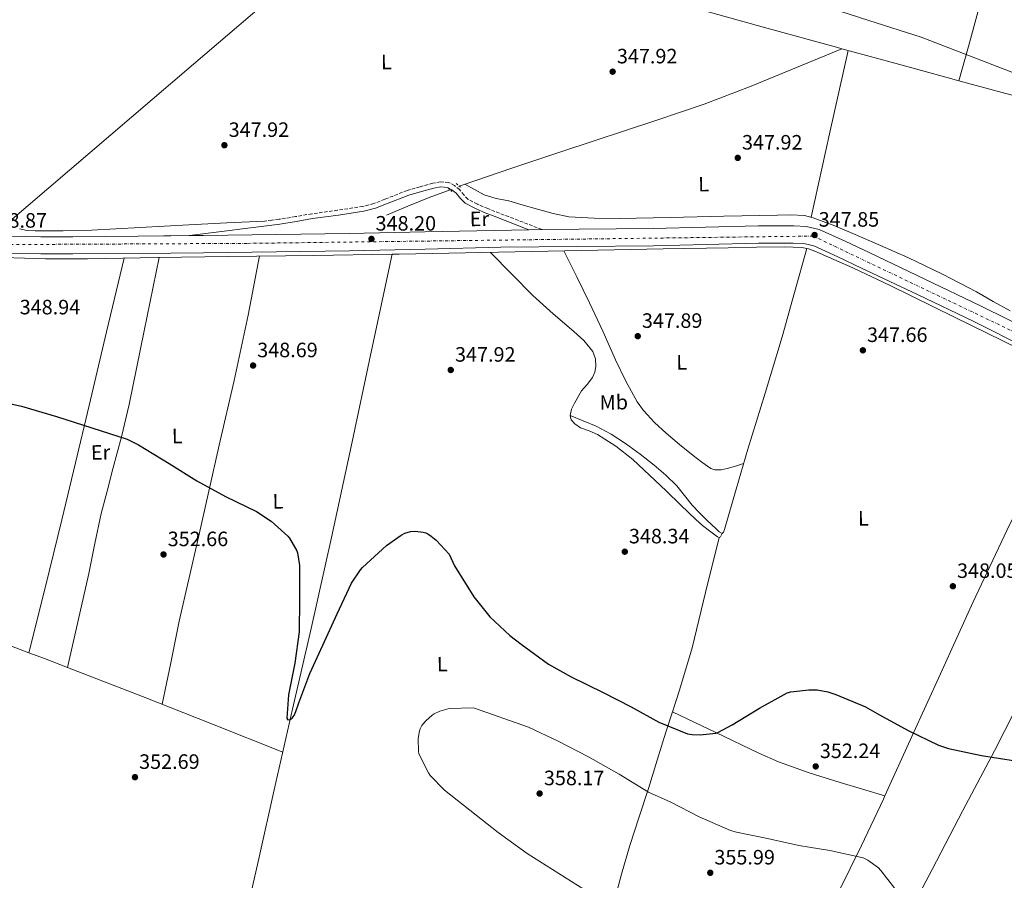
# Model space of a CAD drawing. Units: metres. Extents: x 573656 to 577107, y 4698749 to 4701098.
# Drawn here: x 576163 to 576637, y 4699479 to 4699894 of the extents above; entities that cross this region are included whole.
import ezdxf
from ezdxf.enums import TextEntityAlignment as Align

# ---------------------------------------------------------------- set-up
doc = ezdxf.new("R2010")
doc.units = ezdxf.units.M
doc.header["$MEASUREMENT"] = 0
for name, pattern in [('DGN Style 2', [1.7399219301090239, 1.043953158065414, -0.6959687720436097]), ('DGN Style 3', [2.435890702152634, 1.739921930109024, -0.6959687720436097]), ('DGN Style 4', [2.7856150101045474, 1.391937544087219, -0.6959687720436097, 0.001739921930109024, -0.6959687720436097])]:
    doc.linetypes.add(name, pattern=pattern)
for name, color, linetype, lineweight in [('Acequia de obra', 4, 'Continuous', 0), ('Acequia sin especificar', 4, 'Continuous', 0), ('Camino', 7, 'DGN Style 3', 0), ('Cota de punto acotado terreno', 7, 'Continuous', 0), ('Curva de nivel directora', 30, 'Continuous', 30), ('Curva de nivel intermedia', 30, 'Continuous', 0), ('Eje pista sin pavimentar', 7, 'DGN Style 4', 0), ('Etiqueta de uso rústico', 92, 'Continuous', 0), ('Límite de municipio', 7, 'Continuous', 0), ('Línea de cambio de uso (parcela vista)', 92, 'Continuous', 0), ('Línea de pista sin pavimentar', 7, 'Continuous', 0), ('Margen derecho', 7, 'Continuous', 0), ('Pista sin pavimentar', 9, 'Continuous', 0), ('Pontón-alcantarilla (pasos de agua)', 1, 'DGN Style 2', 0), ('Punto acotado terreno (símbolo)', 7, 'Continuous', 0)]:
    doc.layers.add(name, color=color, linetype=linetype, lineweight=lineweight)
doc.styles.add('Style-Arial', font='arial.ttf')

# ---------------------------------------------------------------- blocks, each defined once
blk = doc.blocks.new('5PATER')
at = {"layer": 'Punto acotado terreno (símbolo)', "linetype": 'Continuous', "lineweight": 0}
h = blk.add_hatch(color=51, dxfattribs=at)
edge = h.paths.add_edge_path()
edge.add_ellipse((0, 0), major_axis=(-0.1095731443231308, -0.1110710700762829), ratio=0.9994222409660317, start_angle=0, end_angle=360)

msp = doc.modelspace()

# ---------------------------------------------------------------- linework, layer by layer
at = {"layer": 'Acequia de obra', "color": 4, "linetype": 'Continuous', "lineweight": 0, "elevation": 347.570000000007, "flags": 128}
for points in [[(576336.3300000001, 4699949.100000001), (576340.9900000002, 4699947.5), (576379.2199999997, 4699934.699999999), (576417.5300000003, 4699922.15), (576454.04, 4699910.180000001), (576490.75, 4699898.850000001), (576523.6500000004, 4699889.600000001), (576556.5999999996, 4699880.550000001), (576559.0700000003, 4699879.869999999)], [(576559.0700000003, 4699879.869999999), (576582.9000000004, 4699873.34), (576609.2100000001, 4699866.15), (576615.5499999998, 4699864.430000001)], [(576615.5499999998, 4699864.430000001), (576644.6799999997, 4699856.51), (576680.1799999997, 4699847.01), (576703.7300000004, 4699841.029999999)]]:
    msp.add_lwpolyline(points, dxfattribs=at)
at = {"layer": 'Acequia sin especificar', "color": 4, "linetype": 'Continuous', "lineweight": 0, "extrusion": (-9.50968900035935e-10, 0.006262926294873896, 0.999980387684791), "elevation": 29782.99743822858, "flags": 128}
msp.add_lwpolyline([(576157.2400003317, 4699701.46330869), (576246.790000331, 4699778.104811809), (576336.3300003306, 4699854.746314925)], dxfattribs=at)
at = {"layer": 'Acequia sin especificar', "color": 4, "linetype": 'Continuous', "lineweight": 0, "elevation": 347.25, "flags": 128}
msp.add_lwpolyline([(576339.7699999996, 4699799.779999999), (576350.0700000003, 4699803.980000001), (576360.3799999999, 4699808.17), (576370.3499999996, 4699811.960000001)], dxfattribs=at)
at = {"layer": 'Acequia sin especificar', "color": 4, "linetype": 'Continuous', "lineweight": 0}
for points in [[(576615.5499999998, 4699864.430000001, 347.570000000007), (576620.1299999999, 4699880.970000001, 347.1300000000047), (576624.7000000002, 4699897.51, 346.8000000000029), (576633.6100000005, 4699933.49, 346.6900000000023), (576641.9199999999, 4699969.630000001, 346.8000000000029), (576648.4199999999, 4699995.99, 346.8000000000029), (576655.0999999996, 4700022.310000001, 346.8000000000029), (576656.4600000001, 4700026.4, 346.8000000000029)], [(576559.0700000003, 4699879.869999999, 347.570000000007), (576537.2300000004, 4699870.869999999, 347.3899999999995), (576515.3799999999, 4699861.859999999, 347.25), (576492.8600000005, 4699853.24, 347.1999999999971), (576470.0300000003, 4699845.439999999, 347.2100000000065), (576424.1799999997, 4699830.310000001, 347.25), (576400.1399999997, 4699822.300000001, 347.25), (576376.1500000004, 4699814.17, 347.25), (576374.8300000001, 4699813.67, 347.25)], [(576130.2699999996, 4699789.180000001, 348.0800000000018), (576134.8300000001, 4699786.16, 348.0800000000018), (576140.5999999996, 4699783.27, 348.0800000000018), (576147.7699999996, 4699780.58, 348.0800000000018), (576155.1900000004, 4699779.310000001, 348.0800000000018), (576175.4100000003, 4699778.67, 348.0800000000018), (576195.6399999997, 4699778.67, 348.0800000000018), (576229.6200000001, 4699779.310000001, 348.0500000000029), (576263.6100000005, 4699779.880000001, 348.0099999999948), (576304.6900000004, 4699780.33, 348.0099999999948), (576342.4100000003, 4699780.859999999, 348.0099999999948)], [(576342.4100000003, 4699780.859999999, 348.0099999999948), (576345.7800000003, 4699780.9, 348.0099999999948), (576393.6900000004, 4699781.859999999, 348.0099999999948), (576441.5899999999, 4699782.82, 348.0099999999948), (576472.9800000004, 4699783.430000001, 347.9900000000052), (576504.3799999999, 4699784.039999999, 347.9499999999971), (576518.04, 4699784.25, 347.8600000000006), (576531.7000000002, 4699784.42, 347.6900000000023), (576535.7400000002, 4699784.369999999, 347.5899999999965), (576539.7699999996, 4699784.100000001, 347.5), (576542.2000000002, 4699783.65, 347.5)], [(576428.2100000001, 4699703.27, 347.820000000007), (576434.5199999996, 4699700.65, 347.820000000007), (576440.8200000003, 4699698.02, 347.820000000007), (576448.0499999998, 4699694.24, 347.820000000007), (576454.9000000004, 4699689.699999999, 347.820000000007), (576461.9000000004, 4699684.67, 347.820000000007), (576468.6600000003, 4699679.34, 347.820000000007), (576474.2999999998, 4699674.49, 347.820000000007), (576479.6100000005, 4699669.289999999, 347.820000000007), (576483.2999999998, 4699664.680000001, 347.820000000007), (576486.9699999997, 4699660.07, 347.820000000007), (576490.4600000001, 4699656.369999999, 347.820000000007), (576494.0700000003, 4699652.779999999, 347.820000000007), (576496.3200000003, 4699650.680000001, 347.820000000007), (576498.6100000005, 4699648.619999999, 347.820000000007), (576500.0599999996, 4699647.199999999, 347.820000000007), (576501.4900000002, 4699646.380000001, 347.820000000007), (576502.1600000003, 4699647.07, 347.820000000007), (576502.5800000001, 4699648.300000001, 347.820000000007), (576508.1699999999, 4699667.680000001, 347.820000000007), (576513.7800000003, 4699687.02, 347.820000000007), (576522.2300000004, 4699714.039999999, 347.8300000000018), (576530.3600000005, 4699741.16, 347.7599999999948), (576536.2800000003, 4699762.4, 347.6300000000047), (576542.2000000002, 4699783.65, 347.5)], [(576542.2000000002, 4699783.65, 347.5), (576543.0300000003, 4699783.49, 347.5), (576546.1699999999, 4699782.380000001, 347.5), (576564.3799999999, 4699774.32, 347.3999999999942), (576582.3300000001, 4699765.859999999, 347.3099999999977), (576613.4000000004, 4699750.630000001, 347.2200000000012), (576644.4699999997, 4699735.4, 347.179999999993), (576666.6100000005, 4699724.51, 347.2100000000065), (576688.7599999999, 4699713.640000001, 347.25), (576701.9600000001, 4699708.460000001, 347.2899999999936), (576715.5700000003, 4699704.289999999, 347.3099999999977), (576747, 4699694.58, 347.1999999999971), (576778.5499999998, 4699685.289999999, 347.0500000000029), (576819.4800000004, 4699673.859999999, 346.9100000000035), (576860.4100000003, 4699662.439999999, 346.8000000000029), (576898.5800000001, 4699651.75, 346.7700000000041), (576936.7599999999, 4699641.060000001, 346.8000000000029), (576956.8799999999, 4699635.680000001, 346.8300000000018), (576977.0099999999, 4699630.369999999, 346.8600000000006), (576987.9400000004, 4699627.08, 346.8699999999953), (576998.8399999999, 4699623.720000001, 346.8600000000006), (577005.2300000004, 4699622.189999999, 346.8300000000018), (577006.7400000002, 4699621.84, 346.820000000007)], [(576259.25, 4699406.390000001, 355.6399999999995), (576259.5700000003, 4699408.300000001, 355.4400000000023), (576262.0300000003, 4699420.779999999, 354.5099999999948), (576266.5499999998, 4699439.4, 354.0299999999988), (576271.0899999999, 4699458.029999999, 353.7100000000065), (576278.3399999999, 4699490.480000001, 352.679999999993), (576285.6200000001, 4699522.92, 351.6600000000035), (576294.5199999996, 4699561.77, 350.4400000000023), (576303.4100000003, 4699600.619999999, 349.2899999999936), (576313.2199999997, 4699644.390000001, 348.5899999999965), (576322.7400000002, 4699688.230000001, 348.3999999999942), (576332.5800000001, 4699734.550000001, 348.2100000000065), (576342.4100000003, 4699780.859999999, 348.0099999999948)]]:
    msp.add_polyline3d(points, dxfattribs=at)
at = {"layer": 'Camino', "color": 7, "linetype": 'DGN Style 3', "lineweight": 0}
msp.add_polyline3d([(576414.6799999991, 4699792.77, 347.5), (576388.5199999984, 4699802.850000001, 347.5), (576383.5599999985, 4699804.949999999, 347.5), (576379.0700000003, 4699807.320000002, 347.5), (576377.1099999979, 4699809.310000001, 347.5299999999989), (576374.9100000006, 4699812.000000002, 347.570000000007), (576372.579999997, 4699813.939999999, 347.5599999999976), (576369.7299999995, 4699815.390000002, 347.570000000007), (576365.7300000007, 4699815.710000002, 347.7400000000054), (576362.1099999998, 4699815.060000001, 347.9499999999972), (576355.9200000005, 4699813.430000001, 348.1199999999953), (576349.7600000004, 4699811.600000001, 348.2100000000065), (576338.9399999998, 4699807.359999999, 348.2200000000012), (576333.6999999983, 4699805.36, 348.2100000000065), (576328.4099999999, 4699803.930000001, 348.2100000000065), (576316.2100000003, 4699802.080000003, 348.1900000000023), (576303.8200000006, 4699800.369999999, 348.1399999999995), (576295.8799999991, 4699798.99, 348.0800000000018), (576287.98, 4699797.75, 348.0099999999948), (576284.5300000011, 4699797.310000001, 347.9799999999959), (576281.0399999997, 4699796.86, 347.9499999999972)], dxfattribs=at)
at = {"layer": 'Curva de nivel directora', "color": 30, "linetype": 'Continuous', "lineweight": 30, "elevation": 350, "flags": 128}
msp.add_lwpolyline([(576148.2799999989, 4699711.130000004), (576163.99, 4699707.67), (576180.7899999997, 4699702.740000002), (576214.78, 4699691.770000001), (576220.3099999998, 4699689.140000001), (576235.1000000001, 4699680.119999999), (576248.3099999999, 4699671.800000002), (576262.2300000007, 4699664.28), (576277.079999999, 4699657.050000002), (576284.1499999989, 4699652.310000001), (576292.2200000001, 4699645.050000002), (576292.9800000001, 4699644.09), (576296.5000000005, 4699638.100000001), (576296.8200000001, 4699637.080000001), (576297.8499999982, 4699631.03), (576297.8799999995, 4699629.560000001), (576297.8799999995, 4699614.490000002), (576297.7199999987, 4699599.029999999), (576295.669999999, 4699583.99), (576292.6000000001, 4699568.730000001), (576291.7699999987, 4699557.430000001), (576292.2800000005, 4699556.630000002), (576293.3299999988, 4699556.76), (576294.2599999986, 4699557.430000001), (576295.1900000006, 4699558.680000001), (576296.1200000005, 4699560.57), (576297.5300000008, 4699564.79), (576302.8099999982, 4699578.87), (576309.1399999983, 4699592.630000002), (576315.9299999987, 4699607.609999999), (576322.9000000001, 4699622.42), (576327.1600000004, 4699628.850000001), (576328.1199999994, 4699629.970000001), (576339.7699999991, 4699640.630000004), (576346.7400000007, 4699645.520000001), (576348.5999999981, 4699646.480000002), (576351.3200000006, 4699647.380000001), (576353.5299999989, 4699647.51), (576357.3399999999, 4699647.09), (576358.6200000006, 4699646.710000002), (576359.7400000005, 4699646.16), (576361.2999999984, 4699645.140000001), (576363.6399999986, 4699643.090000001), (576369.9100000005, 4699636.460000002), (576372.5700000004, 4699630.869999999), (576381.8499999987, 4699615.800000002), (576389.4999999997, 4699606.289999999), (576399.1600000003, 4699597.170000002), (576404.699999999, 4699593.140000002), (576417.8499999985, 4699583.440000001), (576428.7000000002, 4699577.400000001), (576444.1499999998, 4699569.75), (576457.6900000006, 4699562.900000001), (576470.9000000005, 4699555.480000001), (576484.7299999995, 4699549.880000002), (576486.9699999992, 4699549.49), (576490.8099999992, 4699549.360000002), (576498.3599999996, 4699550.160000001), (576499.3200000008, 4699550.520000001), (576506.2599999988, 4699554.16), (576519.509999999, 4699562.26), (576532.7900000004, 4699569.590000002), (576534.5499999995, 4699570.039999999), (576543.2899999992, 4699571.090000002), (576547.2199999985, 4699571.030000002), (576552.4099999986, 4699570.100000001), (576556.1799999994, 4699568.880000001), (576570.5499999993, 4699562.930000001), (576577.1799999989, 4699559.090000001), (576591.0999999996, 4699551.54), (576605.6900000009, 4699544.470000001), (576610.5199999989, 4699542.840000001), (576626.4600000001, 4699539.380000001), (576642.8399999995, 4699536.820000002)], dxfattribs=at)
at = {"layer": 'Curva de nivel intermedia', "color": 30, "linetype": 'Continuous', "lineweight": 0, "elevation": 355.0000000000001, "flags": 128}
msp.add_lwpolyline([(576453.2400000005, 4699463.38), (576407.4800000016, 4699492.25), (576393.4900000016, 4699502.42), (576379.9300000009, 4699513.17), (576367.7000000001, 4699522.74), (576360.8500000014, 4699529.779999998), (576359.9300000004, 4699531.06), (576355.3500000006, 4699540.310000001), (576355.1600000006, 4699541.560000001), (576354.9999999997, 4699547.640000001), (576355.5700000018, 4699551.410000001), (576355.9600000008, 4699552.369999999), (576356.79, 4699553.850000001), (576358.6500000019, 4699556.149999999), (576361.7499999999, 4699558.9), (576362.7400000001, 4699559.509999999), (576365.4600000003, 4699560.73), (576370.010000001, 4699562.039999999), (576381.6900000023, 4699562.49), (576408.1800000013, 4699553.039999999), (576422.4200000016, 4699546.42), (576436.7300000013, 4699538.960000001), (576451.7699999996, 4699530.390000001), (576465.9699999996, 4699521.779999999), (576476.6900000018, 4699517.039999999), (576490.3300000009, 4699509.970000001), (576505.5300000003, 4699503.350000001), (576508.4100000013, 4699502.579999999), (576523.32, 4699499.409999999), (576538.4200000009, 4699496.180000001), (576553.3300000017, 4699493.75), (576569.3700000015, 4699490.199999998), (576571.5700000008, 4699489.08), (576576.7899999999, 4699485.359999998), (576578.7700000004, 4699483.159999999), (576579.5700000006, 4699481.999999999), (576589.2399999999, 4699469.399999999)], dxfattribs=at)
at = {"layer": 'Eje pista sin pavimentar', "color": 7, "linetype": 'DGN Style 4', "lineweight": 0}
msp.add_polyline3d([(577022.2800000017, 4699624.4, 346.9199999999984), (576956.7600000018, 4699641.910000001, 347.4700000000011), (576836.4400000019, 4699675.500000001, 347.550000000003), (576749.8299999987, 4699699.76, 347.6600000000035), (576692.2699999984, 4699719.57, 347.8399999999965), (576545.3099999975, 4699789.640000001, 347.8099999999978), (576272.440000001, 4699786.12, 348.1799999999931), (576154.1399999995, 4699785.53, 348.9499999999972), (576140.980000001, 4699790.130000004, 348.9199999999983), (575980.1000000016, 4699922.940000001, 349.1399999999995)], dxfattribs=at)
at = {"layer": 'Límite de municipio', "color": 7, "linetype": 'Continuous', "lineweight": 0}
msp.add_polyline3d([(577095.0300000012, 4699845.230000001, 346.86), (576696.879999999, 4699850.300000001, 347.55), (576645.2300000004, 4699866.91, 347.73), (576597.379999999, 4699885.460000001, 347.83), (576572.129999999, 4699893.449999999, 347.77), (576557.7100000009, 4699898.07, 347.83)], dxfattribs=at)
at = {"layer": 'Línea de cambio de uso (parcela vista)', "color": 92, "linetype": 'Continuous', "lineweight": 0, "extrusion": (0.003261278653009391, 0.003261277843989485, 0.9999893640076238), "elevation": 17555.50738730776, "flags": 128}
msp.add_lwpolyline([(576540.079342234, 4699766.489880337), (576548.9998166043, 4699806.630093803), (576557.9102910282, 4699846.780307319)], dxfattribs=at)
at = {"layer": 'Línea de cambio de uso (parcela vista)', "color": 92, "linetype": 'Continuous', "lineweight": 0, "extrusion": (-0.03826162237592053, 0.2048234115698037, 0.9780508260443674), "elevation": 940879.9080520578, "flags": 128}
msp.add_lwpolyline([(-1429676.931407406, -4414723.036790115), (-1429677.681398694, -4414723.132774852), (-1429678.735132111, -4414724.668530654)], dxfattribs=at)
at = {"layer": 'Línea de cambio de uso (parcela vista)', "color": 92, "linetype": 'Continuous', "lineweight": 0, "extrusion": (-0.1868047018053566, -0.4847369704007212, 0.8544788311656071), "elevation": -2385394.266531933, "flags": 128}
msp.add_lwpolyline([(-1152386.725350152, 3924302.499476094), (-1152365.115054146, 3924302.546830575), (-1152322.434289579, 3924302.822872548)], dxfattribs=at)
at = {"layer": 'Línea de cambio de uso (parcela vista)', "color": 92, "linetype": 'Continuous', "lineweight": 0, "elevation": 352.3099999999977, "flags": 128}
msp.add_lwpolyline([(576167.5099999999, 4699588.949999999), (576167.5105999997, 4699588.952299999)], dxfattribs=at)
at = {"layer": 'Línea de cambio de uso (parcela vista)', "color": 92, "linetype": 'Continuous', "lineweight": 0, "extrusion": (-0.2827908280580137, -0.7402888787522119, 0.6099194402230969), "elevation": -3641773.440725436, "flags": 128}
msp.add_lwpolyline([(-1138816.284789857, 2803335.356481665), (-1138808.350301309, 2803335.390047883), (-1138796.450905252, 2803335.321779748)], dxfattribs=at)
at = {"layer": 'Línea de cambio de uso (parcela vista)', "color": 92, "linetype": 'Continuous', "lineweight": 0, "extrusion": (0.004535146334503454, 0.01978973260514422, 0.9997938782224772), "elevation": 95968.7635168558, "flags": 128}
msp.add_lwpolyline([(488147.2220971955, -4708562.664177801), (488147.2220971955, -4708562.659252356)], dxfattribs=at)
at = {"layer": 'Línea de cambio de uso (parcela vista)', "color": 92, "linetype": 'Continuous', "lineweight": 0, "extrusion": (-0.244579654617755, -0.6427616698930542, 0.7259739859411991), "elevation": -3161378.710069892, "flags": 128}
msp.add_lwpolyline([(-1132829.294630365, 3337730.143700895), (-1132790.599995675, 3337729.887929001), (-1132754.207688689, 3337729.142957894), (-1132717.818938077, 3337728.404771912)], dxfattribs=at)
at = {"layer": 'Línea de cambio de uso (parcela vista)', "color": 92, "linetype": 'Continuous', "lineweight": 0, "extrusion": (0.02482389092615407, -0.00738007701229795, 0.9996645982041072), "elevation": -20018.09201735185, "flags": 128}
msp.add_lwpolyline([(4668968.823965931, 786296.2536982573), (4668968.823965931, 786296.2498369107)], dxfattribs=at)
at = {"layer": 'Línea de cambio de uso (parcela vista)', "color": 92, "linetype": 'Continuous', "lineweight": 0}
for points in [[(576640.25, 4699753.57, 347.25), (576632.0800000001, 4699758.16, 347.5500000000029), (576623.9299999997, 4699762.789999999, 347.8899999999995), (576607.5800000001, 4699771.300000001, 347.9199999999983), (576590.9699999997, 4699779.300000001, 347.9499999999971), (576577.6900000004, 4699785.140000001, 347.9799999999959), (576564.3399999999, 4699790.82, 348.0099999999948), (576555, 4699794.859999999, 347.9499999999971), (576545.3399999999, 4699798.5, 347.8899999999995), (576541.0499999998, 4699799.49, 347.8999999999942), (576534.5599999996, 4699799.9, 347.929999999993), (576528.0599999996, 4699799.779999999, 347.9499999999971), (576502.2599999999, 4699799.210000001, 348.0200000000041), (576476.4699999997, 4699798.630000001, 348.0800000000018), (576452.0499999998, 4699798.100000001, 348.1000000000058), (576439.8399999999, 4699798.189999999, 348.0899999999965), (576427.6399999997, 4699798.949999999, 348.0800000000018), (576419.9900000002, 4699800.439999999, 348.0500000000029), (576412.4699999997, 4699802.600000001, 348.0099999999948), (576405.5599999996, 4699804.58, 348.0099999999948), (576398.6500000004, 4699806.57, 348.0099999999948), (576392.5999999996, 4699807.77, 348.0800000000018), (576386.8099999996, 4699809.58, 347.9499999999971), (576382.1100000005, 4699812.09, 347.6000000000058), (576377.4100000003, 4699814.600000001, 347.25)], [(576281.04, 4699796.859999999, 347.9499999999971), (576262.7599999999, 4699795.949999999, 347.9799999999959), (576244.4800000004, 4699795.050000001, 348.0099999999948), (576221.0800000001, 4699793.789999999, 348.0200000000041), (576197.6900000004, 4699792.49, 348.0099999999948), (576184.0599999996, 4699792.130000001, 348.0599999999977), (576170.4299999997, 4699792.17, 348.1399999999995), (576166.6900000004, 4699792.359999999, 348.1100000000006), (576163, 4699793.130000001, 348.0800000000018)], [(576389.8700000001, 4699781.779999999, 348.0099999999948), (576400.0800000001, 4699771.359999999, 348.0899999999965), (576410.29, 4699760.939999999, 348.1399999999995), (576420, 4699752.180000001, 348.1499999999942), (576430.0099999999, 4699743.720000001, 348.1399999999995), (576434.75, 4699739.34, 348.1399999999995), (576439.0899999999, 4699734.119999999, 348.1399999999995), (576440.4800000004, 4699730.550000001, 348.1399999999995), (576440.5700000003, 4699726.890000001, 348.1399999999995), (576440.0800000001, 4699724.140000001, 348.1399999999995), (576438.9699999997, 4699721.449999999, 348.1399999999995), (576436.3899999997, 4699718.199999999, 348.1399999999995), (576433.7199999997, 4699715.050000001, 348.1399999999995), (576430.2400000002, 4699709.180000001, 347.9799999999959), (576428.9500000002, 4699706.220000001, 347.8699999999953), (576428.2100000001, 4699703.27, 347.820000000007), (576428.75, 4699701.17, 347.9799999999959), (576430.4500000002, 4699699.180000001, 348.1399999999995), (576433.1799999997, 4699697.32, 348.1399999999995), (576437.4299999997, 4699695.800000001, 348.1399999999995), (576441.4600000001, 4699694.060000001, 348.1399999999995), (576450.1900000004, 4699688.380000001, 348.1399999999995), (576458.4199999999, 4699682.02, 348.1399999999995), (576466.4600000001, 4699674.539999999, 348.1399999999995), (576474.4199999999, 4699666.980000001, 348.1399999999995), (576481.6100000005, 4699660.029999999, 348.1399999999995), (576488.8200000003, 4699653.100000001, 348.1399999999995), (576492.04, 4699650.289999999, 348.1399999999995), (576495.3499999996, 4699647.59, 348.1399999999995), (576497.2100000001, 4699646.17, 348.1399999999995), (576499.1299999999, 4699644.84, 348.1399999999995), (576500.0099999999, 4699644.480000001, 348.1600000000035)], [(576425.1399999997, 4699782.49, 348.0099999999948), (576431.3799999999, 4699769.99, 348.3000000000029), (576437.6200000001, 4699757.480000001, 348.5899999999965), (576443.9699999997, 4699743.77, 348.6499999999942), (576450.0999999996, 4699729.960000001, 348.5899999999965), (576454.9900000002, 4699719.74, 348.6600000000035), (576460.5300000003, 4699709.800000001, 348.7200000000012), (576463.5499999998, 4699705.600000001, 348.7200000000012), (576468.8099999996, 4699699.92, 348.6999999999971), (576474.5499999998, 4699694.699999999, 348.6499999999942), (576480.9600000001, 4699689.25, 348.5599999999977), (576487.4800000004, 4699683.939999999, 348.4600000000065), (576491.6100000005, 4699680.66, 348.4700000000012), (576496.0499999998, 4699677.74, 348.4600000000065), (576497.9100000003, 4699677.07, 348.4199999999983), (576500.9199999999, 4699677.02, 348.3300000000018), (576503.8600000005, 4699677.67, 348.2100000000065), (576507.8099999996, 4699678.869999999, 348.0099999999948), (576511.7599999999, 4699680.060000001, 347.820000000007)], [(576167.5105999997, 4699588.952299999, 352.3099999999977), (576175.4000000004, 4699620.930000001, 351.8600000000006), (576183.2800000003, 4699652.91, 351.4100000000035), (576189.9299999997, 4699680.480000001, 350.6000000000058), (576196.4699999997, 4699708.07, 349.679999999993), (576204.9400000004, 4699743.539999999, 348.8699999999953), (576213.4000000004, 4699779, 348.0599999999977)], [(576230.2599999999, 4699779.32, 348.0500000000029), (576223.0599999996, 4699743.949999999, 348.7299999999959), (576215.8600000005, 4699708.59, 349.4199999999983), (576212.1200000001, 4699693.01, 349.9100000000035), (576207.9900000002, 4699677.550000001, 350.570000000007), (576205.1500000004, 4699666.810000001, 351.5200000000041), (576202.3600000005, 4699656.039999999, 352.3699999999953), (576199.3200000003, 4699641.619999999, 352.0200000000041), (576196.4000000004, 4699627.180000001, 351.6000000000058), (576191.2199999997, 4699604.52, 351.9400000000023), (576186.0311000004, 4699581.854800001, 352.2798999999941)], [(576231.7400000002, 4699564.100000001, 351.9700000000012), (576235.8300000001, 4699584.09, 352.3899999999995), (576239.9199999999, 4699604.08, 352.8099999999977), (576244.4800000004, 4699624.359999999, 352.6300000000047), (576249.2000000002, 4699644.59, 351.7899999999936), (576254.1299999999, 4699666.730000001, 350.2400000000052), (576259.0599999996, 4699688.869999999, 349.0399999999936), (576266.3300000001, 4699720.140000001, 348.6900000000023), (576273.1399999997, 4699751.529999999, 348.3300000000018), (576275.8799999999, 4699765.789999999, 348.1699999999983), (576278.6100000005, 4699780.050000001, 348.0099999999948)], [(576674.5, 4699720.630000001, 347.2200000000012), (576656.54, 4699684.210000001, 347.9700000000012), (576638.5800000001, 4699647.779999999, 348.7200000000012), (576622.4100000003, 4699613.4, 348.8099999999977), (576606.7100000001, 4699578.789999999, 349.0399999999936), (576592.9100000003, 4699548.59, 350.3099999999977), (576579.8463000003, 4699519.971100001, 351.8920000000071)], [(576587.6423000004, 4699456.204299999, 354.9296999999933), (576602.5499999998, 4699484.600000001, 353.2299999999959), (576617.4600000001, 4699513, 351.5299999999988), (576632.5899999999, 4699541.76, 349.6999999999971), (576647.4100000003, 4699570.730000001, 348.5899999999965), (576660.6299999999, 4699599.449999999, 348.5099999999948), (576673.0800000001, 4699628.52, 348.5299999999988), (576683.5599999996, 4699652.76, 348.6699999999983), (576693.9400000004, 4699677.029999999, 348.3999999999942), (576700.2800000003, 4699692.029999999, 347.8500000000058), (576706.6200000001, 4699707.029999999, 347.3000000000029)], [(576500.0099999999, 4699644.480000001, 348.1600000000035), (576493.4900000002, 4699617.91, 348.6600000000035), (576486.9600000001, 4699591.34, 349.1699999999983), (576480.9600000001, 4699570.890000001, 349.7100000000065), (576477.5800000001, 4699560.550000001, 350.2170000000042)], [(576477.5800000001, 4699560.550000001, 350.2170000000042), (576474.3600000005, 4699550.699999999, 350.6999999999971), (576470.1299999999, 4699537.16, 352.5200000000041), (576465.9100000003, 4699523.630000001, 354.7299999999959), (576461.4699999997, 4699509.850000001, 356.5099999999948), (576459.2199999997, 4699502.949999999, 357.0899999999965), (576457.0099999999, 4699496.039999999, 357.1000000000058), (576452.9600000001, 4699482.33, 356.2899999999936), (576449.2000000002, 4699468.52, 355.3699999999953), (576445.4900000002, 4699453.41, 354.320000000007), (576441.7100000001, 4699438.310000001, 353.3300000000018), (576435.6100000005, 4699416.869999999, 352.929999999993), (576429.2999999998, 4699395.5, 353.2599999999948), (576422.6600000003, 4699374.369999999, 353.0500000000029), (576419.3799999999, 4699363.83, 353.3999999999942), (576416.3700000001, 4699353.32, 354.7299999999959), (576414.9500000002, 4699348.02, 355.7400000000052), (576413.5300000003, 4699342.720000001, 356.75)], [(576477.5800000001, 4699560.550000001, 350.2200000000012), (576498.3300000001, 4699550.57, 350.9700000000012), (576519.0899999999, 4699540.58, 351.7299999999959), (576528.6299999999, 4699536.41, 352.1100000000006), (576543.3700000001, 4699531.140000001, 352.6000000000058), (576558.3200000003, 4699526.5, 352.5599999999977), (576569.0899999999, 4699523.24, 352.2299999999959), (576579.8463000003, 4699519.971100001, 351.8901000000042)], [(576579.8463000003, 4699519.971100001, 351.8920000000071), (576579.1200000001, 4699518.380000001, 351.9799999999959), (576568.6500000004, 4699496.08, 353.4700000000012), (576557.6799999997, 4699474.02, 354.8000000000029), (576545.5099999999, 4699451.980000001, 355.070000000007), (576533.2300000004, 4699429.99, 354.6699999999983), (576531.7120000003, 4699427.098999999, 354.5871999999945)]]:
    msp.add_polyline3d(points, dxfattribs=at)
at = {"layer": 'Línea de pista sin pavimentar', "color": 7, "linetype": 'Continuous', "lineweight": 0, "elevation": 347.5, "flags": 128}
msp.add_lwpolyline([(576414.6799999991, 4699792.77), (576408.3599999979, 4699792.700000001)], dxfattribs=at)
at = {"layer": 'Línea de pista sin pavimentar', "color": 7, "linetype": 'Continuous', "lineweight": 0}
for points in [[(576244.8601578359, 4699789.854136417, 348.2501000000047), (576220.1000000021, 4699789.609999999, 348.5099999999949), (576188.6799999998, 4699789.350000001, 348.8800000000047), (576173.239999997, 4699789.33, 348.9299999999931), (576158.1600000006, 4699789.600000001, 348.9499999999972), (576154.98, 4699789.960000004, 348.9499999999972), (576152.0399999986, 4699790.730000001, 348.9499999999972), (576144.9599999997, 4699793.690000001, 348.9499999999972), (576138.870000001, 4699796.880000001, 348.979999999996), (576133.2899999976, 4699800.689999999, 349.0099999999947), (576120.6299999976, 4699811.020000001, 349.0099999999947), (576107.6999999993, 4699821.590000001, 349.0099999999947), (576085.2499999991, 4699839.82, 349.1300000000047), (576062.9899999988, 4699858.189999999, 349.2700000000041), (576035.7499999988, 4699881.41, 349.3899999999995), (576008.530000001, 4699904.730000001, 349.4600000000065), (575987.0799999976, 4699923.07, 348.9400000000023), (576004.4699999974, 4699929.470000002, 349.0800000000017), (576029.1299999983, 4699938.550000001, 349.2700000000041), (576068.8500000017, 4699954.070000002, 349.2400000000052), (576108.3099999971, 4699970.160000001, 348.8800000000047), (576141.379999999, 4699983.9, 348.4400000000024), (576174.3199999988, 4699997.610000002, 347.9900000000052), (576175.1399999991, 4699997.880000002, 347.9799999999959)], [(576408.3599999979, 4699792.700000001, 347.5), (576358.1999999982, 4699791.699999999, 348.1499999999942), (576321.8200000006, 4699790.880000001, 348.1799999999931), (576286.6900000003, 4699790.369999999, 348.1799999999931), (576251.5399999976, 4699789.92, 348.1799999999931), (576244.8601578359, 4699789.854136417, 348.2501000000047)], [(576821.1800000002, 4699683.87, 347.5800000000019), (576809.6099999986, 4699687.140000002, 347.6000000000059), (576778.7299999996, 4699695.87, 347.6399999999995), (576747.9800000002, 4699704.580000001, 347.6699999999984), (576724.6299999993, 4699712.010000001, 347.7799999999988), (576701.5399999976, 4699720.400000001, 347.8600000000007), (576689.8099999975, 4699724.95, 347.8300000000019), (576678.399999999, 4699730.000000002, 347.8000000000029), (576652.2899999977, 4699742.970000003, 347.7299999999959), (576625.9699999985, 4699756.060000001, 347.6699999999984), (576599.0700000002, 4699768.940000001, 347.6300000000046), (576572.199999999, 4699781.750000001, 347.6000000000059), (576560.7100000001, 4699787.220000003, 347.6000000000059), (576548.2600000001, 4699792.779999999, 347.6000000000059), (576541.8599999985, 4699794.300000001, 347.570000000007), (576535.9299999987, 4699794.529999999, 347.5399999999935), (576527.3799999991, 4699794.600000001, 347.5599999999976), (576518.8899999998, 4699794.529999999, 347.6000000000059), (576493.489999997, 4699793.880000001, 347.770000000004), (576468.2099999993, 4699793.310000001, 347.9199999999983), (576414.6799999991, 4699792.77, 347.5)], [(576648.5899999985, 4699735.529999999, 347.7299999999959), (576622.3200000006, 4699748.58, 347.6699999999984), (576595.4899999973, 4699761.439999999, 347.6300000000046), (576568.6299999993, 4699774.250000002, 347.6000000000059), (576557.23, 4699779.67, 347.6000000000059), (576545.589999999, 4699784.870000001, 347.6000000000059), (576540.7299999997, 4699786.02, 347.570000000007), (576535.7299999996, 4699786.220000001, 347.5399999999935), (576527.3799999991, 4699786.279999999, 347.5599999999976), (576519.0300000006, 4699786.220000001, 347.6000000000059), (576493.6799999992, 4699785.57, 347.770000000004), (576468.339999999, 4699785.000000001, 347.9199999999983), (576431.5700000002, 4699784.640000001, 348.0500000000029), (576394.7999999992, 4699784.230000001, 348.1199999999953), (576358.3900000004, 4699783.390000002, 348.1499999999942), (576321.9699999981, 4699782.570000002, 348.1799999999931), (576286.7999999998, 4699782.060000001, 348.1799999999931), (576251.6299999993, 4699781.609999999, 348.1799999999931), (576220.1800000002, 4699781.300000002, 348.5099999999949), (576188.7199999979, 4699781.040000002, 348.8800000000047), (576173.1700000021, 4699781.02, 348.9299999999931), (576157.6199999999, 4699781.290000002, 348.9499999999972)]]:
    msp.add_polyline3d(points, dxfattribs=at)
at = {"layer": 'Margen derecho', "color": 7, "linetype": 'Continuous', "lineweight": 0, "extrusion": (-0.00893044654191358, -0.001146032973651853, 0.999959466044992), "elevation": -10184.64115081542, "flags": 128}
msp.add_lwpolyline([(576224.9854006988, 4699781.268529411), (576224.8752383246, 4699781.254392986)], dxfattribs=at)
at = {"layer": 'Margen derecho', "color": 7, "linetype": 'Continuous', "lineweight": 0}
msp.add_polyline3d([(576408.3599999979, 4699792.700000001, 347.5), (576391.5399999982, 4699799.180000001, 347.5), (576387.64, 4699800.680000001, 347.5), (576382.5599999971, 4699802.84, 347.5), (576377.6599999999, 4699805.420000001, 347.5), (576375.36, 4699807.740000002, 347.5299999999989), (576373.2399999987, 4699810.340000001, 347.570000000007), (576371.2899999997, 4699811.970000003, 347.5599999999976), (576369.0799999969, 4699813.100000001, 347.570000000007), (576365.8500000014, 4699813.36, 347.7400000000054), (576362.6200000016, 4699812.779999999, 347.9499999999972), (576356.5500000009, 4699811.17, 348.1199999999953), (576350.5199999983, 4699809.380000002, 348.2100000000065), (576339.7899999992, 4699805.170000001, 348.2200000000012), (576334.4200000003, 4699803.130000004, 348.2100000000065), (576328.8900000005, 4699801.640000002, 348.2100000000065), (576316.55, 4699799.76, 348.1900000000023), (576304.1799999983, 4699798.060000001, 348.1399999999995), (576296.2600000014, 4699796.680000001, 348.0800000000018), (576288.3099999985, 4699795.430000001, 348.0099999999948), (576244.8601578359, 4699789.854136417, 347.6110000000044)], dxfattribs=at)
at = {"layer": 'Pista sin pavimentar', "color": 9, "linetype": 'Continuous', "lineweight": 0}
for points in [[(576158.1600000011, 4699789.600000001, 348.9499999999971), (576173.2399999974, 4699789.329999999, 348.929999999993), (576188.6800000003, 4699789.350000001, 348.8800000000047), (576220.1000000024, 4699789.609999998, 348.5099999999948), (576251.5399999982, 4699789.92, 348.179999999993), (576286.6900000008, 4699790.369999999, 348.179999999993), (576321.8200000012, 4699790.880000001, 348.179999999993), (576358.1999999987, 4699791.699999998, 348.1499999999942), (576408.3599999984, 4699792.7, 347.8500000000058), (576414.6799999995, 4699792.77, 347.5), (576468.2099999998, 4699793.310000001, 347.9199999999983), (576493.4899999974, 4699793.88, 347.7700000000041), (576518.8900000004, 4699794.529999998, 347.6000000000058), (576527.3799999995, 4699794.600000001, 347.5599999999977), (576535.9299999991, 4699794.529999998, 347.5399999999936), (576541.859999999, 4699794.300000001, 347.570000000007), (576548.2600000006, 4699792.779999998, 347.6000000000058), (576560.7100000005, 4699787.220000002, 347.6000000000058), (576572.1999999994, 4699781.75, 347.6000000000058), (576599.0700000008, 4699768.940000001, 347.6300000000047), (576625.9699999989, 4699756.060000001, 347.6699999999983), (576652.2899999982, 4699742.970000002, 347.7299999999959)], [(576648.589999999, 4699735.529999998, 347.7299999999959), (576622.320000001, 4699748.58, 347.6699999999983), (576595.4899999977, 4699761.439999999, 347.6300000000047), (576568.6299999999, 4699774.250000001, 347.6000000000058), (576557.2300000003, 4699779.67, 347.6000000000058), (576545.5899999995, 4699784.87, 347.6000000000058), (576540.7300000002, 4699786.02, 347.570000000007), (576535.7300000001, 4699786.220000001, 347.5399999999936), (576527.3799999995, 4699786.279999998, 347.5599999999977), (576519.0300000011, 4699786.220000001, 347.6000000000058), (576493.6799999997, 4699785.569999999, 347.7700000000041), (576468.3399999995, 4699785, 347.9199999999983), (576431.5700000008, 4699784.640000001, 348.0500000000029), (576394.7999999997, 4699784.230000001, 348.1199999999953), (576358.3900000008, 4699783.390000001, 348.1499999999942), (576321.9699999986, 4699782.57, 348.179999999993), (576286.8000000003, 4699782.060000001, 348.179999999993), (576251.6299999997, 4699781.609999999, 348.179999999993), (576220.1800000007, 4699781.300000001, 348.5099999999948), (576188.7199999985, 4699781.040000001, 348.8800000000047), (576173.1700000026, 4699781.019999999, 348.929999999993), (576157.6200000002, 4699781.290000002, 348.9499999999971)]]:
    msp.add_polyline3d(points, dxfattribs=at)
at = {"layer": 'Pontón-alcantarilla (pasos de agua)', "color": 1, "linetype": 'DGN Style 2', "lineweight": 0, "elevation": 347.7599999999948, "flags": 128}
for points in [[(576373.3700000001, 4699815.02), (576375.7999999998, 4699812.779999999)], [(576369.4000000004, 4699812.84), (576371.1900000004, 4699811.180000001)]]:
    msp.add_lwpolyline(points, dxfattribs=at)

# ---------------------------------------------------------------- block references
at = {"layer": 'Punto acotado terreno (símbolo)', "color": 7, "linetype": 'Continuous', "lineweight": 0, "xscale": 10, "yscale": 10, "zscale": 10}
for p in [(576448.6999999986, 4699868.820000002, 347.9199999999987), (576261.6600000008, 4699833.400000001, 347.9199999999987), (576508.9600000011, 4699827.310000001, 347.9199999999987), (576545.9800000002, 4699790.160000001, 347.8500000000058), (576332.5100000014, 4699788.279999999, 348.1999999999971), (576460.7899999986, 4699741.430000001, 347.8899999999995), (576569.2399999973, 4699734.61, 347.6600000000035), (576275.4800000008, 4699727.279999999, 348.6900000000028), (576370.7100000007, 4699725.140000002, 347.9199999999987), (576454.5500000002, 4699637.619999999, 348.339999999997), (576232.3399999996, 4699636.28, 352.6600000000039), (576612.6000000021, 4699620.980000001, 348.0500000000034), (576546.5199999989, 4699534.2, 352.2400000000052), (576218.5799999976, 4699529.01, 352.6900000000028), (576413.53, 4699521.140000002, 358.1699999999979), (576495.7299999989, 4699482.960000001, 355.9900000000052)]:
    msp.add_blockref('5PATER', p, dxfattribs=at)

# ---------------------------------------------------------------- texts
at = {"layer": 'Cota de punto acotado terreno', "color": 7, "linetype": 'Continuous', "lineweight": 0, "style": 'Style-Arial'}
for s, p in [('347.92', (576450.7500000009, 4699872.82, 347.9199999999983)), ('347.92', (576263.7100000009, 4699837.400000001, 347.9199999999983)), ('347.92', (576511.0100000014, 4699831.310000001, 347.9199999999983)), ('348.87', (576147.0399999989, 4699793.689999999, 348.8699999999953)), ('347.85', (576547.9600000009, 4699794.159999999, 347.8500000000058)), ('348.20', (576334.4899999979, 4699792.28, 348.1999999999971)), ('348.94', (576163.0399999983, 4699751.930000001, 348.9400000000023)), ('347.89', (576462.7800000005, 4699745.430000001, 347.8899999999995)), ('347.66', (576571.2300000016, 4699738.609999999, 347.6600000000035)), ('348.69', (576277.4699999985, 4699731.279999999, 348.6900000000023)), ('347.92', (576372.7699999998, 4699729.140000001, 347.9199999999983)), ('348.34', (576456.5399999999, 4699641.62, 348.3399999999965)), ('352.66', (576234.329999997, 4699640.279999998, 352.6600000000035)), ('348.05', (576614.5899999996, 4699624.980000001, 348.0500000000029)), ('352.24', (576548.4999999999, 4699538.199999999, 352.2400000000052)), ('352.69', (576220.5699999996, 4699533.01, 352.6900000000023)), ('358.17', (576415.579999998, 4699525.140000001, 358.1699999999983)), ('355.99', (576497.7199999986, 4699486.960000001, 355.9900000000052))]:
    msp.add_text(s, height=7.000000000000002, dxfattribs=at).set_placement(p)
at = {"layer": 'Etiqueta de uso rústico', "color": 92, "linetype": 'Continuous', "lineweight": 0, "style": 'Style-Arial'}
for s, p in [('L', (576339.6849290779, 4699873.471498809, 348.0099999999948)), ('L', (576492.5149290784, 4699814.64149881, 348)), ('Er', (576384.5182776114, 4699797.951403934, 347.8899999999995)), ('L', (576481.9549290771, 4699728.821498807, 347.8399999999965)), ('Mb', (576449.253114227, 4699709.57641212, 348.3899999999995)), ('L', (576238.9349290769, 4699693.331498806, 349.429999999993)), ('Er', (576201.998277611, 4699685.471403931, 350.3800000000047)), ('L', (576287.4549290761, 4699661.89149881, 349.8000000000029)), ('L', (576569.4949290802, 4699653.691498808, 347.9600000000065)), ('L', (576366.6049290784, 4699583.491498807, 353.429999999993))]:
    msp.add_text(s, height=7.000000000000002, rotation=1.07849, dxfattribs=at).set_placement(p, align=Align.MIDDLE_CENTER)

doc.saveas('drawing.dxf')
